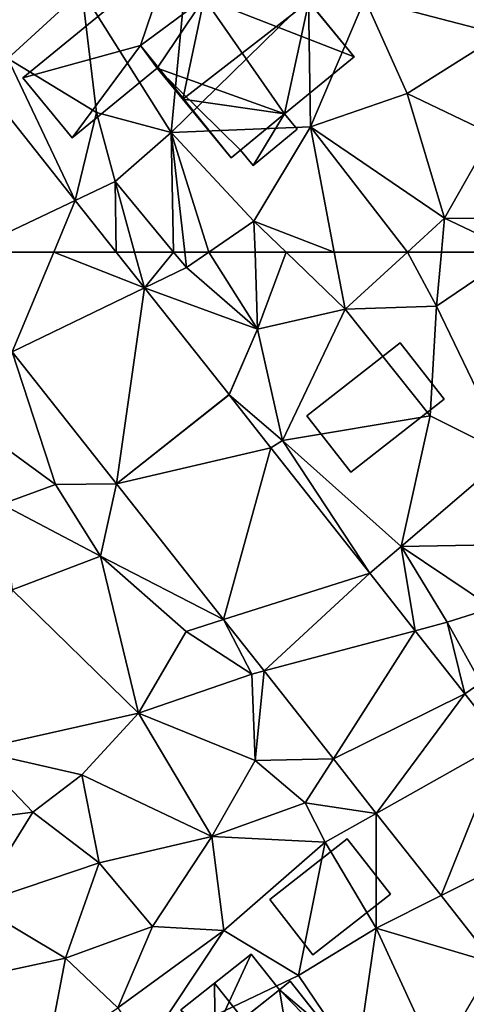
# Model space of a CAD drawing. Extents: x 571000 to 572017, y 6224000 to 6225081.
# Drawn here: x 571204 to 571228, y 6224086 to 6224137 of the extents above; entities that cross this region are included whole.
import ezdxf

# ---------------------------------------------------------------- set-up
doc = ezdxf.new("R2010")
doc.units = 0
doc.header["$MEASUREMENT"] = 0
for name, color, linetype in [('Bygninger_LOD2', 1, 'Continuous'), ('Terraen', 33, 'Continuous'), ('Terraen_vej', 33, 'Continuous')]:
    doc.layers.add(name, color=color, linetype=linetype)

# ---------------------------------------------------------------- blocks, each defined once
blk = doc.blocks.new('1km_6224_571_UTM32_ACAD_1_FMEBLOCK65')
at = {"layer": 'Terraen', "color": 9, "true_color": 0xbbbbbb}
for points in [[(21.912, 62.5, 50.341), (23.396, 60.628, 50.263), (22.882, 62.5, 50.34)], [(23.396, 60.628, 50.263), (24.919, 62.5, 50.375), (22.882, 62.5, 50.34)], [(23.396, 60.628, 50.263), (25.59, 61.69, 50.35), (24.919, 62.5, 50.375)], [(24.919, 62.5, 50.375), (25.59, 61.69, 50.35), (25.499, 62.5, 50.365)], [(25.499, 62.5, 50.365), (25.59, 61.69, 50.35), (26.767, 62.5, 50.31)], [(26.767, 62.5, 50.31), (25.59, 61.69, 50.35), (29.31, 58.47, 50.16)], [(26.767, 62.5, 50.31), (29.31, 58.47, 50.16), (29.174, 62.5, 50.21)], [(30.796, 62.5, 50.195), (29.174, 62.5, 50.21), (29.31, 58.47, 50.16)], [(30.796, 62.5, 50.195), (29.31, 58.47, 50.16), (33.88, 59.52, 50.13)], [(33.314, 62.5, 50.199), (30.796, 62.5, 50.195), (33.88, 59.52, 50.13)], [(37.136, 62.5, 50.143), (33.314, 62.5, 50.199), (33.88, 59.52, 50.13)], [(37.136, 62.5, 50.143), (33.88, 59.52, 50.13), (38.66, 59.68, 49.99)], [(38.912, 62.5, 50.088), (37.136, 62.5, 50.143), (38.66, 59.68, 49.99)], [(42.816, 62.5, 49.959), (38.66, 59.68, 49.99), (42.4, 51.9, 49.67)], [(38.912, 62.5, 50.088), (38.66, 59.68, 49.99), (42.816, 62.5, 49.959)], [(23.396, 60.628, 50.263), (29.31, 58.47, 50.16), (25.59, 61.69, 50.35)], [(27.819, 55.05, 50.032), (29.31, 58.47, 50.16), (23.396, 60.628, 50.263)], [(38.33, 53.94, 49.74), (38.66, 59.68, 49.99), (33.88, 59.52, 50.13)], [(42.4, 51.9, 49.67), (38.66, 59.68, 49.99), (38.33, 53.94, 49.74)], [(30.61, 52.66, 49.83), (33.88, 59.52, 50.13), (29.31, 58.47, 50.16)], [(30.61, 52.66, 49.83), (38.33, 53.94, 49.74), (33.88, 59.52, 50.13)], [(27.819, 55.05, 50.032), (27.825, 55.041, 50.031), (29.31, 58.47, 50.16)], [(27.825, 55.041, 50.031), (30.61, 52.66, 49.83), (29.31, 58.47, 50.16)], [(16.479, 57.281, 50.289), (15.36, 52.83, 49.89), (18.75, 50.35, 50.06)], [(21.938, 50.395, 49.995), (16.479, 57.281, 50.289), (18.75, 50.35, 50.06)], [(27.825, 55.041, 50.031), (30.005, 52.275, 49.85), (30.61, 52.66, 49.83)], [(36.81, 47.12, 49.64), (38.33, 53.94, 49.74), (30.61, 52.66, 49.83)], [(36.81, 47.12, 49.64), (42.4, 51.9, 49.67), (38.33, 53.94, 49.74)], [(18.75, 50.35, 50.06), (15.36, 52.83, 49.89), (15.95, 49.33, 49.84)], [(30.005, 52.275, 49.85), (35.172, 45.719, 49.421), (30.61, 52.66, 49.83)], [(35.172, 45.719, 49.421), (36.81, 47.12, 49.64), (30.61, 52.66, 49.83)], [(42.49, 47.22, 49.5), (42.4, 51.9, 49.67), (36.81, 47.12, 49.64)], [(21.11, 46.61, 49.99), (18.75, 50.35, 50.06), (15.95, 49.33, 49.84)], [(21.938, 50.395, 49.995), (18.75, 50.35, 50.06), (21.11, 46.61, 49.99)], [(21.938, 50.395, 49.995), (21.11, 46.61, 49.99), (27.53, 43.3, 49.544)], [(16.48, 44.85, 49.64), (21.11, 46.61, 49.99), (15.95, 49.33, 49.84)], [(35.172, 45.719, 49.421), (37.542, 42.713, 49.224), (36.81, 47.12, 49.64)], [(42.49, 47.22, 49.5), (36.81, 47.12, 49.64), (41.58, 43.92, 49.55)], [(37.542, 42.713, 49.224), (39.22, 43.16, 49.46), (36.81, 47.12, 49.64)], [(39.22, 43.16, 49.46), (41.58, 43.92, 49.55), (36.81, 47.12, 49.64)], [(23.09, 38.41, 49.44), (21.11, 46.61, 49.99), (16.48, 44.85, 49.64)], [(27.53, 43.3, 49.544), (21.11, 46.61, 49.99), (25.57, 42.68, 49.71)], [(23.09, 38.41, 49.44), (25.57, 42.68, 49.71), (21.11, 46.61, 49.99)], [(14.47, 36.48, 49.21), (23.09, 38.41, 49.44), (16.48, 44.85, 49.64)], [(40.98, 40, 49.17), (41.58, 43.92, 49.55), (39.22, 43.16, 49.46)], [(27.53, 43.3, 49.544), (25.57, 42.68, 49.71), (29, 40.44, 49.41)], [(29.648, 40.612, 49.373), (27.53, 43.3, 49.544), (29, 40.44, 49.41)], [(37.542, 42.713, 49.224), (40.136, 39.422, 49.008), (39.22, 43.16, 49.46)], [(40.136, 39.422, 49.008), (40.98, 40, 49.17), (39.22, 43.16, 49.46)], [(23.09, 38.41, 49.44), (29, 40.44, 49.41), (25.57, 42.68, 49.71)], [(29.19, 35.94, 49.2), (29, 40.44, 49.41), (23.09, 38.41, 49.44)], [(29.648, 40.612, 49.373), (29, 40.44, 49.41), (29.19, 35.94, 49.2)], [(33.268, 36.019, 49.081), (29.648, 40.612, 49.373), (29.19, 35.94, 49.2)], [(40.136, 39.422, 49.008), (42.125, 36.898, 48.843), (40.98, 40, 49.17)], [(20.12, 35.18, 49.44), (23.09, 38.41, 49.44), (14.47, 36.48, 49.21)], [(26.91, 31.97, 49.14), (23.09, 38.41, 49.44), (20.12, 35.18, 49.44)], [(26.91, 31.97, 49.14), (29.19, 35.94, 49.2), (23.09, 38.41, 49.44)], [(13.24, 32.67, 49.19), (17.56, 33.24, 49.26), (14.47, 36.48, 49.21)], [(17.56, 33.24, 49.26), (20.12, 35.18, 49.44), (14.47, 36.48, 49.21)], [(33.268, 36.019, 49.081), (29.19, 35.94, 49.2), (31.8, 33.72, 49.15)], [(35.511, 33.174, 48.9), (33.268, 36.019, 49.081), (31.8, 33.72, 49.15)], [(26.91, 31.97, 49.14), (31.8, 33.72, 49.15), (29.19, 35.94, 49.2)], [(21.04, 30.59, 49.23), (20.12, 35.18, 49.44), (17.56, 33.24, 49.26)], [(21.04, 30.59, 49.23), (26.91, 31.97, 49.14), (20.12, 35.18, 49.44)], [(32.84, 31.67, 49.1), (31.8, 33.72, 49.15), (26.91, 31.97, 49.14)], [(35.511, 33.174, 48.9), (31.8, 33.72, 49.15), (32.84, 31.67, 49.1)], [(14.57, 28.42, 49.22), (17.56, 33.24, 49.26), (13.24, 32.67, 49.19)], [(14.57, 28.42, 49.22), (21.04, 30.59, 49.23), (17.56, 33.24, 49.26)], [(35.511, 33.174, 48.9), (32.84, 31.67, 49.1), (35.5, 27.18, 48.82)], [(38.896, 28.879, 48.627), (35.511, 33.174, 48.9), (35.5, 27.18, 48.82)], [(23.81, 27.27, 48.94), (26.91, 31.97, 49.14), (21.04, 30.59, 49.23)], [(27.55, 27.05, 48.81), (26.91, 31.97, 49.14), (23.81, 27.27, 48.94)], [(27.55, 27.05, 48.81), (32.84, 31.67, 49.1), (26.91, 31.97, 49.14)], [(31.45, 24.7, 48.83), (32.84, 31.67, 49.1), (27.55, 27.05, 48.81)], [(31.45, 24.7, 48.83), (35.5, 27.18, 48.82), (32.84, 31.67, 49.1)], [(19.27, 25.6, 48.99), (21.04, 30.59, 49.23), (14.57, 28.42, 49.22)], [(23.81, 27.27, 48.94), (21.04, 30.59, 49.23), (19.27, 25.6, 48.99)], [(41.674, 25.355, 48.403), (38.896, 28.879, 48.627), (35.5, 27.18, 48.82)], [(13.1, 24.29, 49.07), (19.27, 25.6, 48.99), (14.57, 28.42, 49.22)], [(22.01, 23.01, 48.81), (23.81, 27.27, 48.94), (19.27, 25.6, 48.99)], [(22.01, 23.01, 48.81), (27.55, 27.05, 48.81), (23.81, 27.27, 48.94)], [(23.45, 20.89, 48.59), (27.55, 27.05, 48.81), (22.01, 23.01, 48.81)], [(23.45, 20.89, 48.59), (31.45, 24.7, 48.83), (27.55, 27.05, 48.81)], [(34.49, 20.19, 48.4), (35.5, 27.18, 48.82), (31.45, 24.7, 48.83)], [(38.69, 20.26, 48.46), (35.5, 27.18, 48.82), (34.49, 20.19, 48.4)], [(41.674, 25.355, 48.403), (35.5, 27.18, 48.82), (38.69, 20.26, 48.46)], [(18.29, 20.52, 48.59), (19.27, 25.6, 48.99), (13.1, 24.29, 49.07)], [(18.29, 20.52, 48.59), (22.01, 23.01, 48.81), (19.27, 25.6, 48.99)], [(23.45, 20.89, 48.59), (34.49, 20.19, 48.4), (31.45, 24.7, 48.83)]]:
    blk.add_polyline3d(points, close=True, dxfattribs=at)
blk = doc.blocks.new('1km_6224_571_UTM32_ACAD_1_FMEBLOCK98')
at = {"layer": 'Terraen_vej', "color": 251, "true_color": 0x555555}
for points in [[(14.085, -53.461, 50.48), (19.779, -50.77, 50.453), (14.432, -44.025, 50.733)], [(14.085, -53.461, 50.48), (18.656, -53.461, 50.397), (19.779, -50.77, 50.453)], [(18.656, -53.461, 50.397), (21.912, -53.461, 50.341), (19.779, -50.77, 50.453)]]:
    blk.add_polyline3d(points, close=True, dxfattribs=at)
blk = doc.blocks.new('1km_6224_571_UTM32_ACAD_1_FMEBLOCK127')
at = {"layer": 'Terraen_vej', "color": 251, "true_color": 0x555555}
for points in [[(14.055, 62.5, 50.397), (9.484, 62.5, 50.48), (11.878, 57.281, 50.289)], [(18.795, 60.628, 50.263), (14.055, 62.5, 50.397), (11.878, 57.281, 50.289)], [(17.311, 62.5, 50.341), (14.055, 62.5, 50.397), (18.795, 60.628, 50.263)], [(18.795, 60.628, 50.263), (11.878, 57.281, 50.289), (17.337, 50.395, 49.995)], [(23.218, 55.05, 50.032), (18.795, 60.628, 50.263), (17.337, 50.395, 49.995)], [(23.218, 55.05, 50.032), (17.337, 50.395, 49.995), (23.224, 55.041, 50.031)], [(23.224, 55.041, 50.031), (17.337, 50.395, 49.995), (25.404, 52.275, 49.85)], [(25.404, 52.275, 49.85), (17.337, 50.395, 49.995), (22.929, 43.3, 49.544)], [(25.404, 52.275, 49.85), (22.929, 43.3, 49.544), (30.571, 45.719, 49.421)], [(30.571, 45.719, 49.421), (22.929, 43.3, 49.544), (25.047, 40.612, 49.373)], [(30.571, 45.719, 49.421), (25.047, 40.612, 49.373), (32.941, 42.713, 49.224)], [(32.941, 42.713, 49.224), (25.047, 40.612, 49.373), (28.667, 36.019, 49.081)], [(32.941, 42.713, 49.224), (28.667, 36.019, 49.081), (35.535, 39.422, 49.008)], [(35.535, 39.422, 49.008), (28.667, 36.019, 49.081), (30.91, 33.174, 48.9)], [(35.535, 39.422, 49.008), (30.91, 33.174, 48.9), (37.524, 36.898, 48.843)], [(37.524, 36.898, 48.843), (30.91, 33.174, 48.9), (34.295, 28.879, 48.627)], [(37.524, 36.898, 48.843), (34.295, 28.879, 48.627), (41.143, 32.306, 48.542)], [(41.143, 32.306, 48.542), (34.295, 28.879, 48.627), (37.073, 25.355, 48.403)]]:
    blk.add_polyline3d(points, close=True, dxfattribs=at)
blk = doc.blocks.new('1km_6224_571_UTM32_ACAD_1_FMEBLOCK129')
at = {"layer": 'Terraen', "color": 9, "true_color": 0xbbbbbb}
for points in [[(24.8, -56.26, 50.48), (25.68, -46.86, 50.67), (20.13, -48.83, 50.86)], [(24.8, -56.26, 50.48), (31.96, -49.22, 50.54), (25.68, -46.86, 50.67)], [(16.26, -52.39, 50.82), (20.13, -48.83, 50.86), (14.99, -47.73, 51.04)], [(42.02, -51.13, 50.31), (40.4, -47.41, 50.35), (34.92, -49.27, 50.37)], [(16.26, -52.39, 50.82), (20.9, -55.21, 50.55), (20.13, -48.83, 50.86)], [(24.8, -56.26, 50.48), (20.13, -48.83, 50.86), (20.9, -55.21, 50.55)], [(32.07, -55.95, 50.35), (31.96, -49.22, 50.54), (24.8, -56.26, 50.48)], [(32.07, -55.95, 50.35), (34.92, -49.27, 50.37), (31.96, -49.22, 50.54)], [(32.07, -55.95, 50.35), (37.12, -54.22, 50.21), (34.92, -49.27, 50.37)], [(37.12, -54.22, 50.21), (42.02, -51.13, 50.31), (34.92, -49.27, 50.37)], [(37.12, -54.22, 50.21), (41.57, -56.34, 50.19), (42.02, -51.13, 50.31)], [(14.432, -53.063, 50.733), (19.779, -59.809, 50.453), (16.26, -52.39, 50.82)], [(19.779, -59.809, 50.453), (20.9, -55.21, 50.55), (16.26, -52.39, 50.82)], [(39.07, -60.73, 50.15), (37.12, -54.22, 50.21), (32.07, -55.95, 50.35)], [(39.07, -60.73, 50.15), (41.57, -56.34, 50.19), (37.12, -54.22, 50.21)], [(19.779, -59.809, 50.453), (21.87, -58.82, 50.49), (20.9, -55.21, 50.55)], [(21.87, -58.82, 50.49), (24.8, -56.26, 50.48), (20.9, -55.21, 50.55)], [(29.12, -60.88, 50.23), (32.07, -55.95, 50.35), (24.8, -56.26, 50.48)], [(33.314, -62.5, 50.199), (32.07, -55.95, 50.35), (29.12, -60.88, 50.23)], [(37.136, -62.5, 50.143), (39.07, -60.73, 50.15), (32.07, -55.95, 50.35)], [(37.136, -62.5, 50.143), (32.07, -55.95, 50.35), (33.314, -62.5, 50.199)], [(24.919, -62.5, 50.375), (24.8, -56.26, 50.48), (21.87, -58.82, 50.49)], [(24.919, -62.5, 50.375), (25.499, -62.5, 50.365), (24.8, -56.26, 50.48)], [(25.499, -62.5, 50.365), (26.767, -62.5, 50.31), (24.8, -56.26, 50.48)], [(26.767, -62.5, 50.31), (29.12, -60.88, 50.23), (24.8, -56.26, 50.48)], [(39.07, -60.73, 50.15), (45.41, -60.74, 49.94), (41.57, -56.34, 50.19)], [(19.779, -59.809, 50.453), (21.912, -62.5, 50.341), (21.87, -58.82, 50.49)], [(24.919, -62.5, 50.375), (21.87, -58.82, 50.49), (22.882, -62.5, 50.34)], [(21.912, -62.5, 50.341), (22.882, -62.5, 50.34), (21.87, -58.82, 50.49)], [(26.767, -62.5, 50.31), (29.174, -62.5, 50.21), (29.12, -60.88, 50.23)], [(33.314, -62.5, 50.199), (29.12, -60.88, 50.23), (30.796, -62.5, 50.195)], [(30.796, -62.5, 50.195), (29.12, -60.88, 50.23), (29.174, -62.5, 50.21)], [(38.912, -62.5, 50.088), (39.07, -60.73, 50.15), (37.136, -62.5, 50.143)], [(42.816, -62.5, 49.959), (39.07, -60.73, 50.15), (38.912, -62.5, 50.088)], [(42.816, -62.5, 49.959), (45.41, -60.74, 49.94), (39.07, -60.73, 50.15)]]:
    blk.add_polyline3d(points, close=True, dxfattribs=at)
blk = doc.blocks.new('building_85097')
at = {"layer": 'Bygninger_LOD2', "color": 16, "true_color": 0x7e0000}
for points in [[(2.97, 4.73, 50.67), (-4.73, -1.59, 50.79), (-4.73, -1.59, 52.76), (2.97, 4.73, 52.77)], [(2.97, 4.73, 50.67), (1.41, 0.1, 50.62), (-4.73, -1.59, 50.79)], [(2.97, 4.73, 52.77), (1.41, 0.1, 52.89), (-4.73, -1.59, 52.76)], [(4.73, 2.58, 50.64), (1.41, 0.1, 50.62), (2.97, 4.73, 50.67)], [(2.97, 4.73, 52.77), (4.73, 2.58, 52.9), (1.41, 0.1, 52.89)], [(2.97, 4.73, 50.67), (2.97, 4.73, 52.77), (4.73, 2.58, 52.9), (4.73, 2.58, 50.64)], [(4.73, 2.58, 52.9), (1.41, 0.1, 52.89), (1.41, 0.1, 50.62), (4.73, 2.58, 50.64)], [(-4.73, -1.59, 50.79), (1.41, 0.1, 50.62), (-2.15, -4.73, 50.65)], [(-4.73, -1.59, 52.76), (1.41, 0.1, 52.89), (-2.15, -4.73, 52.95)], [(1.41, 0.1, 50.62), (2.29, -1.08, 50.59), (-2.15, -4.73, 50.65)], [(-2.15, -4.73, 52.95), (1.41, 0.1, 52.89), (2.29, -1.08, 52.96)], [(1.41, 0.1, 52.89), (2.29, -1.08, 52.96), (2.29, -1.08, 50.59), (1.41, 0.1, 50.62)], [(2.29, -1.08, 52.96), (-2.15, -4.73, 52.95), (-2.15, -4.73, 50.65), (2.29, -1.08, 50.59)], [(-2.15, -4.73, 52.95), (-4.73, -1.59, 52.76), (-4.73, -1.59, 50.79), (-2.15, -4.73, 50.65)]]:
    blk.add_3dface(points, dxfattribs=at)
blk = doc.blocks.new('building_125330')
at = {"layer": 'Bygninger_LOD2', "color": 16, "true_color": 0x7e0000}
for points in [[(3.585, 0.445, 49.85), (-1.285, -3.375, 49.69), (-3.585, -0.435, 49.99), (1.295, 3.375, 50.06)], [(1.295, 3.375, 50.06), (-3.585, -0.435, 49.99), (-3.585, -0.435, 52.28), (1.295, 3.375, 52.27)], [(-3.585, -0.435, 52.28), (1.295, 3.375, 52.27), (3.585, 0.445, 51.92), (-1.285, -3.375, 51.93)], [(1.295, 3.375, 50.06), (1.295, 3.375, 52.27), (3.585, 0.445, 51.92), (3.585, 0.445, 49.85)], [(3.585, 0.445, 51.92), (-1.285, -3.375, 51.93), (-1.285, -3.375, 49.69), (3.585, 0.445, 49.85)], [(-1.285, -3.375, 51.93), (-3.585, -0.435, 52.28), (-3.585, -0.435, 49.99), (-1.285, -3.375, 49.69)]]:
    blk.add_3dface(points, dxfattribs=at)
blk = doc.blocks.new('building_147401')
at = {"layer": 'Bygninger_LOD2', "color": 16, "true_color": 0x7e0000}
for points in [[(-3.16, -0.135, 53.29), (0.89, 3.035, 53.29), (0.89, 3.035, 49), (-3.16, -0.135, 48.87)], [(-0.9, -3.035, 51.02), (-3.16, -0.135, 53.29), (0.89, 3.035, 53.29), (3.16, 0.135, 51.02)], [(-3.16, -0.135, 48.87), (0.89, 3.035, 49), (3.16, 0.135, 48.83), (-0.9, -3.035, 48.77)], [(0.89, 3.035, 53.29), (3.16, 0.135, 51.02), (3.16, 0.135, 48.83), (0.89, 3.035, 49)], [(3.16, 0.135, 51.02), (-0.9, -3.035, 51.02), (-0.9, -3.035, 48.77), (3.16, 0.135, 48.83)], [(-0.9, -3.035, 51.02), (-3.16, -0.135, 53.29), (-3.16, -0.135, 48.87), (-0.9, -3.035, 48.77)]]:
    blk.add_3dface(points, dxfattribs=at)
blk = doc.blocks.new('building_32101')
at = {"layer": 'Bygninger_LOD2', "color": 16, "true_color": 0x7e0000}
for points in [[(-4.06, 3.665, 51.75), (-2.29, 5.065, 53.46), (-0.38, 6.575, 51.59)], [(-4.06, 3.665, 48.76), (-4.06, 3.665, 51.75), (-0.38, 6.575, 51.59)], [(-0.38, 6.575, 48.82), (-4.06, 3.665, 48.76), (-0.38, 6.575, 51.59)], [(-4.06, 3.665, 48.76), (-0.38, 6.575, 48.82), (-2.58, 1.795, 48.61)], [(-0.38, 6.575, 48.82), (1.1, 4.715, 48.81), (-2.58, 1.795, 48.61)], [(-0.38, 6.575, 51.59), (1.1, 4.715, 51.57), (-0.82, 3.195, 53.45), (-2.29, 5.065, 53.46)], [(1.1, 4.715, 48.81), (-0.38, 6.575, 48.82), (-0.38, 6.575, 51.59), (1.1, 4.715, 51.57)], [(1.1, 4.715, 48.81), (1.66, 5.165, 48.76), (6.01, -0.325, 48.45)], [(1.66, 5.165, 52.78), (3.87, 2.375, 52.78), (1.1, 4.715, 53.62)], [(1.66, 5.165, 48.76), (1.1, 4.715, 48.81), (1.1, 4.715, 51.57)], [(1.66, 5.165, 52.78), (1.1, 4.715, 51.57), (1.1, 4.715, 53.62)], [(1.66, 5.165, 52.78), (1.66, 5.165, 48.76), (1.1, 4.715, 51.57)], [(3.87, 2.375, 52.78), (1.66, 5.165, 52.78), (1.66, 5.165, 48.76)], [(6.01, -0.325, 48.45), (3.87, 2.375, 52.78), (1.66, 5.165, 48.76)], [(-2.26, 2.055, 52.05), (-4.06, 3.665, 51.75), (-2.29, 5.065, 53.46)], [(-2.58, 1.795, 48.61), (1.1, 4.715, 48.81), (6.01, -0.325, 48.45)], [(-2.29, 5.065, 53.46), (-0.82, 3.195, 53.45), (-2.26, 2.055, 52.05)], [(1.1, 4.715, 53.62), (1.76, 0.705, 55.96), (-0.82, 3.195, 56.47)], [(1.1, 4.715, 53.62), (1.1, 4.715, 51.57), (-0.82, 3.195, 53.45)], [(1.1, 4.715, 53.62), (-0.82, 3.195, 53.45), (-0.82, 3.195, 56.47)], [(1.1, 4.715, 53.62), (3.87, 2.375, 52.78), (1.76, 0.705, 55.96)], [(-2.58, 1.795, 51.74), (-4.06, 3.665, 51.75), (-4.06, 3.665, 48.76), (-2.58, 1.795, 48.61)], [(-2.58, 1.795, 51.74), (-4.06, 3.665, 51.75), (-2.26, 2.055, 52.05)], [(-2.58, 1.795, 58.11), (-0.82, 3.195, 56.47), (-2.26, 2.055, 52.05)], [(-2.26, 2.055, 58.59), (-0.82, 3.195, 56.47), (-2.58, 1.795, 58.11)], [(-0.82, 3.195, 56.47), (1.76, 0.705, 55.96), (-2.26, 2.055, 58.59)], [(-2.26, 2.055, 52.05), (-0.82, 3.195, 56.47), (-0.82, 3.195, 53.45)], [(3.87, 2.375, 52.78), (1.76, 0.705, 55.96), (3.87, 2.375, 55.08)], [(1.76, 0.705, 55.96), (3.87, 2.375, 55.08), (3.935, 2.231, 55.094)], [(4.02, 1.295, 55.28), (1.76, 0.705, 55.96), (3.935, 2.231, 55.094)], [(3.87, 2.375, 55.08), (3.98, 2.235, 52.78), (3.935, 2.231, 55.094)], [(6.01, -0.325, 48.45), (3.98, 2.235, 52.78), (3.87, 2.375, 52.78)], [(3.98, 2.235, 52.78), (3.87, 2.375, 55.08), (3.87, 2.375, 52.78)], [(4.02, 1.295, 53.42), (4.02, 1.295, 55.28), (3.935, 2.231, 55.094), (3.98, 2.235, 52.78)], [(6.01, -0.325, 52.77), (3.98, 2.235, 52.78), (6.01, -0.325, 48.45)], [(4.78, 0.345, 53.42), (4.02, 1.295, 53.42), (3.98, 2.235, 52.78)], [(6.01, -0.325, 52.77), (4.78, 0.345, 53.42), (3.98, 2.235, 52.78)], [(-2.26, 2.055, 52.05), (-2.58, 1.795, 51.74), (-6.01, -0.925, 52.97)], [(-2.58, 1.795, 58.11), (-2.26, 2.055, 52.05), (-6.01, -0.925, 52.97)], [(-2.58, 1.795, 58.11), (-1.46, -2.515, 56), (-6.01, -0.925, 52.97)], [(-6.01, -0.925, 48.19), (-2.58, 1.795, 48.61), (-1.53, -6.575, 47.56)], [(-2.58, 1.795, 51.74), (-6.01, -0.925, 48.19), (-6.01, -0.925, 52.97)], [(-2.58, 1.795, 51.74), (-2.58, 1.795, 48.61), (-6.01, -0.925, 48.19)], [(-2.26, 2.055, 58.59), (-1.46, -2.515, 56), (-2.58, 1.795, 58.11)], [(-2.58, 1.795, 48.61), (6.01, -0.325, 48.45), (-1.53, -6.575, 47.56)], [(-2.26, 2.055, 58.59), (1.76, 0.705, 55.96), (2.17, -3.505, 58.575)], [(-2.26, 2.055, 58.59), (2.17, -3.505, 58.575), (-1.46, -2.515, 56)], [(3.11, -0.985, 55.97), (1.76, 0.705, 55.96), (4.02, 1.295, 55.28)], [(4.78, 0.345, 55.3), (3.11, -0.985, 55.97), (4.02, 1.295, 55.28)], [(4.02, 1.295, 55.28), (4.78, 0.345, 55.3), (4.78, 0.345, 53.42), (4.02, 1.295, 53.42)], [(1.76, 0.705, 55.96), (3.11, -0.985, 55.97), (2.17, -3.505, 58.575)], [(4.78, 0.345, 55.3), (3.11, -0.985, 55.97), (4.78, 0.345, 53.42)], [(3.11, -0.985, 55.97), (4.78, 0.345, 53.42), (6.01, -0.325, 52.77)], [(-1.53, -6.575, 52.945), (6.01, -0.325, 52.77), (6.01, -0.325, 48.45)], [(-1.53, -6.575, 52.945), (6.01, -0.325, 48.45), (-1.53, -6.575, 47.56)], [(2.17, -3.505, 58.575), (6.01, -0.325, 52.77), (-1.53, -6.575, 52.945)], [(2.17, -3.505, 58.575), (3.11, -0.985, 55.97), (6.01, -0.325, 52.77)], [(-6.01, -0.925, 48.19), (-6.01, -0.925, 52.97), (-3.48, -4.115, 52.94)], [(-3.48, -4.115, 52.94), (-1.53, -6.575, 47.56), (-6.01, -0.925, 48.19)], [(-6.01, -0.925, 52.97), (-1.46, -2.515, 56), (-3.48, -4.115, 52.94)], [(-3.48, -4.115, 55.03), (-1.46, -2.515, 56), (-3.48, -4.115, 52.94)], [(-2.56, -5.275, 55.05), (-3.48, -4.115, 55.03), (-1.46, -2.515, 56), (-0.55, -3.665, 56.01)], [(2.17, -3.505, 58.575), (-0.55, -3.665, 56.01), (-1.46, -2.515, 56)], [(-0.55, -3.665, 56.01), (2.17, -3.505, 58.575), (-1.53, -6.575, 52.945)], [(-2.56, -5.275, 52.93), (-1.53, -6.575, 47.56), (-3.48, -4.115, 52.94)], [(-3.48, -4.115, 55.03), (-2.56, -5.275, 52.93), (-3.48, -4.115, 52.94)], [(-3.48, -4.115, 55.03), (-2.56, -5.275, 55.05), (-2.56, -5.275, 52.93)], [(-2.56, -5.275, 52.93), (-0.55, -3.665, 56.01), (-2.56, -5.275, 55.05)], [(-1.53, -6.575, 52.945), (-2.56, -5.275, 52.93), (-0.55, -3.665, 56.01)], [(-2.56, -5.275, 52.93), (-1.53, -6.575, 52.945), (-1.53, -6.575, 47.56)]]:
    blk.add_3dface(points, dxfattribs=at)
blk = doc.blocks.new('building_201876')
at = {"layer": 'Bygninger_LOD2', "color": 16, "true_color": 0x7e0000}
for points in [[(0.92, 5.675, 55), (-2.26, 3.065, 50.64), (-2.26, 3.065, 55.13)], [(0.92, 5.675, 50.62), (-2.26, 3.065, 50.64), (0.92, 5.675, 55)], [(0.92, 5.675, 55), (3.21, 2.885, 59.42), (-2.26, 3.065, 55.13)], [(5.58, -0.005, 50.33), (-2.26, 3.065, 50.64), (0.92, 5.675, 50.62)], [(5.58, -0.005, 54.84), (0.92, 5.675, 50.62), (0.92, 5.675, 55)], [(5.58, -0.005, 54.84), (5.58, -0.005, 50.33), (0.92, 5.675, 50.62)], [(3.21, 2.885, 59.42), (5.58, -0.005, 54.84), (0.92, 5.675, 55)], [(-2.26, 3.065, 55.13), (-2.26, 3.065, 50.64), (-5.58, 0.585, 52.89)], [(-2.26, 3.065, 50.64), (-5.58, 0.585, 50.62), (-5.58, 0.585, 52.89)], [(-5.58, 0.585, 55.03), (-2.26, 3.065, 55.13), (-5.58, 0.585, 52.89)], [(-4.7, -0.595, 56.83), (-5.58, 0.585, 55.03), (-2.26, 3.065, 55.13)], [(-4.7, -0.595, 50.59), (-5.58, 0.585, 50.62), (-2.26, 3.065, 50.64)], [(-2.26, 3.065, 55.13), (-3.36, -2.225, 59.41), (-4.7, -0.595, 56.83)], [(1.95, -2.985, 50.33), (-4.7, -0.595, 50.59), (-2.26, 3.065, 50.64)], [(-2.26, 3.065, 55.13), (3.21, 2.885, 59.42), (-3.36, -2.225, 59.41)], [(3.21, 2.885, 59.42), (1.95, -2.985, 54.69), (-3.36, -2.225, 59.41)], [(-2.26, 3.065, 50.64), (5.58, -0.005, 50.33), (1.95, -2.985, 50.33)], [(5.58, -0.005, 54.84), (1.95, -2.985, 54.69), (3.21, 2.885, 59.42)], [(-0.85, -5.285, 54.57), (-4.7, -0.595, 50.59), (-5.58, 0.585, 52.89)], [(-4.7, -0.595, 56.83), (-0.85, -5.285, 54.57), (-5.58, 0.585, 52.89)], [(-5.58, 0.585, 52.89), (-4.7, -0.595, 50.59), (-5.58, 0.585, 50.62)], [(-5.58, 0.585, 55.03), (-4.7, -0.595, 56.83), (-5.58, 0.585, 52.89)], [(1.95, -2.985, 50.33), (5.58, -0.005, 50.33), (5.58, -0.005, 54.84), (1.95, -2.985, 54.69)], [(-0.85, -5.285, 50.35), (-4.7, -0.595, 50.59), (-0.85, -5.285, 54.57)], [(-0.85, -5.285, 54.57), (-4.7, -0.595, 56.83), (-3.36, -2.225, 59.41)], [(1.95, -2.985, 50.33), (-0.35, -4.875, 50.35), (-4.7, -0.595, 50.59)], [(-0.35, -4.875, 50.35), (-0.85, -5.285, 50.35), (-4.7, -0.595, 50.59)], [(-3.36, -2.225, 59.41), (1.95, -2.985, 54.69), (-0.85, -5.285, 54.57)], [(-0.35, -4.875, 54.591), (-0.35, -4.875, 55), (1.95, -2.985, 54.69)], [(1.95, -2.985, 54.69), (-0.35, -4.875, 55), (1.95, -2.985, 55.09)], [(-0.35, -4.875, 55), (1.95, -2.985, 55.09), (2.61, -3.785, 54.58), (0.31, -5.675, 54.49)], [(0.31, -5.675, 50.26), (-0.35, -4.875, 50.35), (1.95, -2.985, 50.33)], [(2.61, -3.785, 50.27), (0.31, -5.675, 50.26), (1.95, -2.985, 50.33)], [(1.95, -2.985, 54.69), (1.95, -2.985, 55.09), (2.61, -3.785, 54.58)], [(1.95, -2.985, 50.33), (1.95, -2.985, 54.69), (2.61, -3.785, 54.58)], [(2.61, -3.785, 50.27), (1.95, -2.985, 50.33), (2.61, -3.785, 54.58)], [(2.61, -3.785, 54.58), (0.31, -5.675, 54.49), (0.31, -5.675, 50.26), (2.61, -3.785, 50.27)], [(-0.85, -5.285, 54.57), (-0.35, -4.875, 50.35), (-0.85, -5.285, 50.35)], [(-0.85, -5.285, 54.57), (-0.35, -4.875, 54.591), (-0.35, -4.875, 50.35)], [(-0.35, -4.875, 50.35), (0.31, -5.675, 50.26), (0.31, -5.675, 54.49), (-0.35, -4.875, 55)]]:
    blk.add_3dface(points, dxfattribs=at)

msp = doc.modelspace()

# ---------------------------------------------------------------- block references
at = {"layer": 'Bygninger_LOD2', "color": 16, "true_color": 0x7e0000}
for name, p in [('building_201876', (571216.27, 6224135.205)), ('building_85097', (571209.28, 6224135.69)), ('building_125330', (571222.965, 6224116.875)), ('building_147401', (571220.6, 6224091.315)), ('building_32101', (571216.85, 6224081.735))]:
    msp.add_blockref(name, p, dxfattribs=at)
at = {"layer": 'Terraen', "color": 9, "true_color": 0xbbbbbb}
for name, p in [('1km_6224_571_UTM32_ACAD_1_FMEBLOCK129', (571187.5, 6224187.5)), ('1km_6224_571_UTM32_ACAD_1_FMEBLOCK65', (571187.5, 6224062.5))]:
    msp.add_blockref(name, p, dxfattribs=at)
at = {"layer": 'Terraen_vej', "color": 251, "true_color": 0x555555}
for name, p in [('1km_6224_571_UTM32_ACAD_1_FMEBLOCK98', (571187.5, 6224178.461)), ('1km_6224_571_UTM32_ACAD_1_FMEBLOCK127', (571192.101, 6224062.5))]:
    msp.add_blockref(name, p, dxfattribs=at)

doc.saveas('drawing.dxf')
